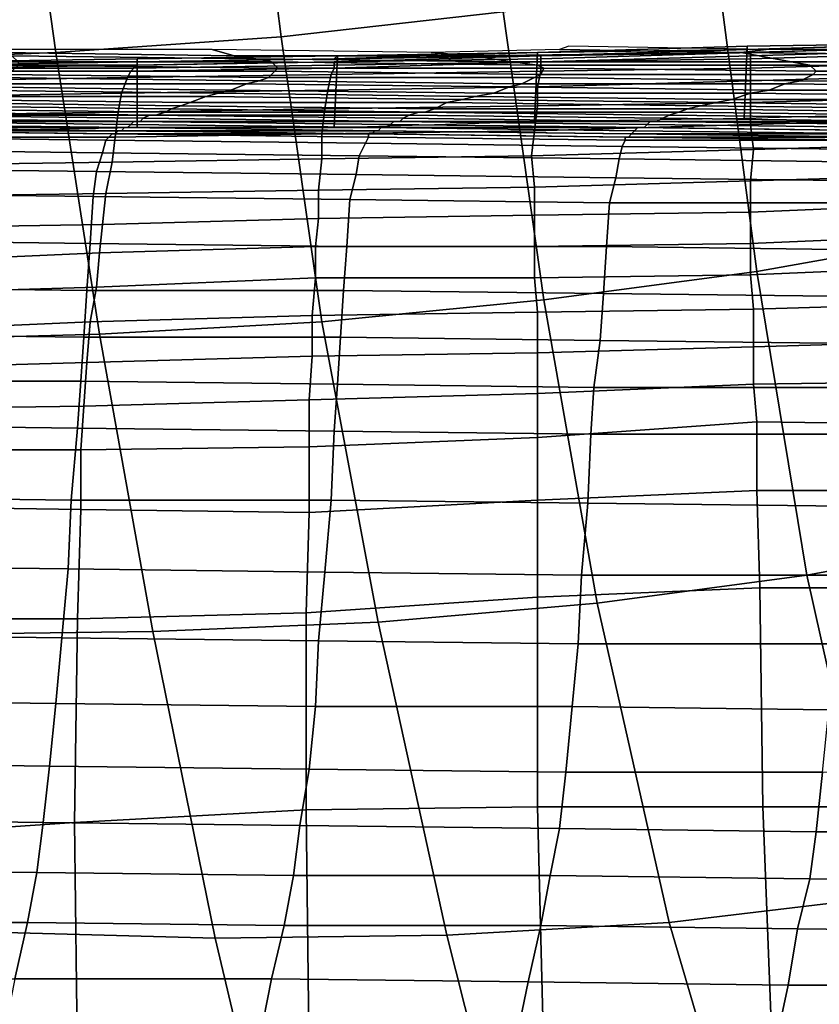
# Model space of a CAD drawing. Extents: x -0.003 to 0.532, y -0.184 to 0.182.
# Drawn here: x 0.069 to 0.094, y -0.131 to -0.1 of the extents above; entities that cross this region are included whole.
import ezdxf

# ---------------------------------------------------------------- set-up
doc = ezdxf.new("R2010")
doc.units = 0
doc.layers.add('COVER_1', color=7, linetype='CONTINUOUS')
doc.layers.add('PORCELAIN_1', color=7, linetype='CONTINUOUS')

msp = doc.modelspace()

# ---------------------------------------------------------------- linework, layer by layer
at = {"layer": 'COVER_1'}
for points in [[(0.0918, -0.1028, 0.3326), (0.0919, -0.1005, 0.3347), (0.0852, -0.1007, 0.3351), (0.0851, -0.1029, 0.333)], [(0.0852, -0.1007, 0.336), (0.0852, -0.1007, 0.3351), (0.0919, -0.1005, 0.3347), (0.0919, -0.1006, 0.3356)], [(0.0852, -0.1007, 0.336), (0.0919, -0.1006, 0.3356), (0.0919, -0.1006, 0.3366), (0.0852, -0.1008, 0.337)], [(0.0919, -0.1006, 0.3366), (0.0919, -0.1007, 0.3375), (0.0853, -0.1008, 0.3379), (0.0852, -0.1008, 0.337)], [(0.0986, -0.1026, 0.3322), (0.0985, -0.1004, 0.3343), (0.0919, -0.1005, 0.3347), (0.0918, -0.1028, 0.3326)], [(0.0919, -0.1006, 0.3366), (0.0987, -0.1004, 0.3362), (0.0987, -0.1005, 0.3372), (0.0919, -0.1007, 0.3375)], [(0.0919, -0.1006, 0.3356), (0.0919, -0.1005, 0.3347), (0.0985, -0.1004, 0.3343), (0.0986, -0.1004, 0.3353)], [(0.0987, -0.1004, 0.3362), (0.0919, -0.1006, 0.3366), (0.0919, -0.1006, 0.3356), (0.0986, -0.1004, 0.3353)], [(0.0987, -0.1005, 0.3372), (0.0987, -0.1005, 0.3381), (0.092, -0.1007, 0.3385), (0.0919, -0.1007, 0.3375)], [(0.0988, -0.1006, 0.3391), (0.092, -0.1008, 0.3394), (0.092, -0.1007, 0.3385), (0.0987, -0.1005, 0.3381)], [(0.092, -0.1008, 0.3394), (0.0988, -0.1006, 0.3391), (0.0988, -0.1007, 0.3398), (0.092, -0.1009, 0.3402)], [(0.0724, -0.1031, 0.3337), (0.0724, -0.1009, 0.3358), (0.0662, -0.101, 0.3362), (0.0662, -0.1032, 0.3341)], [(0.0662, -0.101, 0.3362), (0.0724, -0.1009, 0.3358), (0.0724, -0.101, 0.3368), (0.0662, -0.101, 0.3372)], [(0.0787, -0.1031, 0.3334), (0.0788, -0.1008, 0.3355), (0.0724, -0.1009, 0.3358), (0.0724, -0.1031, 0.3337)], [(0.0724, -0.1009, 0.3358), (0.0788, -0.1008, 0.3355), (0.0787, -0.1009, 0.3364), (0.0724, -0.101, 0.3368)], [(0.0724, -0.101, 0.3377), (0.0788, -0.1009, 0.3374), (0.0788, -0.101, 0.3383), (0.0724, -0.1011, 0.3387)], [(0.0787, -0.1009, 0.3364), (0.0788, -0.1009, 0.3374), (0.0724, -0.101, 0.3377), (0.0724, -0.101, 0.3368)], [(0.0851, -0.1029, 0.333), (0.0852, -0.1007, 0.3351), (0.0788, -0.1008, 0.3355), (0.0787, -0.1031, 0.3334)], [(0.0788, -0.1008, 0.3355), (0.0852, -0.1007, 0.3351), (0.0852, -0.1007, 0.336), (0.0787, -0.1009, 0.3364)], [(0.0852, -0.1007, 0.336), (0.0852, -0.1008, 0.337), (0.0788, -0.1009, 0.3374), (0.0787, -0.1009, 0.3364)], [(0.0788, -0.101, 0.3383), (0.0853, -0.1008, 0.3379), (0.0853, -0.1009, 0.3389), (0.0787, -0.101, 0.3393)], [(0.0787, -0.1011, 0.3402), (0.0787, -0.101, 0.3393), (0.0853, -0.1009, 0.3389), (0.0853, -0.101, 0.3398)], [(0.0853, -0.1008, 0.3379), (0.0788, -0.101, 0.3383), (0.0788, -0.1009, 0.3374), (0.0852, -0.1008, 0.337)], [(0.0853, -0.1009, 0.3389), (0.092, -0.1007, 0.3385), (0.092, -0.1008, 0.3394), (0.0853, -0.101, 0.3398)], [(0.092, -0.1007, 0.3385), (0.0853, -0.1009, 0.3389), (0.0853, -0.1008, 0.3379), (0.0919, -0.1007, 0.3375)], [(0.0853, -0.101, 0.3406), (0.0853, -0.101, 0.3398), (0.092, -0.1008, 0.3394), (0.092, -0.1009, 0.3402)], [(0.092, -0.1012, 0.341), (0.0853, -0.1013, 0.3413), (0.0853, -0.101, 0.3406), (0.092, -0.1009, 0.3402)], [(0.092, -0.1012, 0.341), (0.092, -0.1009, 0.3402), (0.0988, -0.1007, 0.3398), (0.0989, -0.101, 0.3406)], [(0.0721, -0.1015, 0.3421), (0.0656, -0.1016, 0.3425), (0.0657, -0.1013, 0.3418), (0.0722, -0.1013, 0.3414)], [(0.0723, -0.1012, 0.3406), (0.0722, -0.1013, 0.3414), (0.0657, -0.1013, 0.3418), (0.0658, -0.1012, 0.341)], [(0.0659, -0.1012, 0.34), (0.0723, -0.1011, 0.3396), (0.0723, -0.1012, 0.3406), (0.0658, -0.1012, 0.341)], [(0.0723, -0.1011, 0.3396), (0.0659, -0.1012, 0.34), (0.066, -0.1011, 0.3391), (0.0724, -0.1011, 0.3387)], [(0.066, -0.1011, 0.3391), (0.0661, -0.1011, 0.3381), (0.0724, -0.101, 0.3377), (0.0724, -0.1011, 0.3387)], [(0.0662, -0.101, 0.3372), (0.0724, -0.101, 0.3368), (0.0724, -0.101, 0.3377), (0.0661, -0.1011, 0.3381)], [(0.0787, -0.1012, 0.341), (0.0786, -0.1014, 0.3417), (0.0721, -0.1015, 0.3421), (0.0722, -0.1013, 0.3414)], [(0.0723, -0.1012, 0.3406), (0.0787, -0.1011, 0.3402), (0.0787, -0.1012, 0.341), (0.0722, -0.1013, 0.3414)], [(0.0723, -0.1011, 0.3396), (0.0724, -0.1011, 0.3387), (0.0788, -0.101, 0.3383), (0.0787, -0.101, 0.3393)], [(0.0787, -0.1011, 0.3402), (0.0723, -0.1012, 0.3406), (0.0723, -0.1011, 0.3396), (0.0787, -0.101, 0.3393)], [(0.0853, -0.1013, 0.3413), (0.0852, -0.1018, 0.342), (0.0785, -0.1019, 0.3423), (0.0786, -0.1014, 0.3417)], [(0.0787, -0.1012, 0.341), (0.0853, -0.101, 0.3406), (0.0853, -0.1013, 0.3413), (0.0786, -0.1014, 0.3417)], [(0.0853, -0.101, 0.3406), (0.0787, -0.1012, 0.341), (0.0787, -0.1011, 0.3402), (0.0853, -0.101, 0.3398)], [(0.0853, -0.1013, 0.3413), (0.092, -0.1012, 0.341), (0.092, -0.1016, 0.3416), (0.0852, -0.1018, 0.342)], [(0.0989, -0.1014, 0.3412), (0.092, -0.1016, 0.3416), (0.092, -0.1012, 0.341), (0.0989, -0.101, 0.3406)], [(0.0656, -0.1016, 0.3425), (0.0721, -0.1015, 0.3421), (0.0719, -0.102, 0.3427), (0.0654, -0.1021, 0.3431)], [(0.0785, -0.1019, 0.3423), (0.0719, -0.102, 0.3427), (0.0721, -0.1015, 0.3421), (0.0786, -0.1014, 0.3417)], [(0.092, -0.1016, 0.3416), (0.092, -0.1023, 0.342), (0.0852, -0.1024, 0.3424), (0.0852, -0.1018, 0.342)], [(0.092, -0.1016, 0.3416), (0.0989, -0.1014, 0.3412), (0.0989, -0.1021, 0.3416), (0.092, -0.1023, 0.342)], [(0.0719, -0.102, 0.3427), (0.0785, -0.1019, 0.3423), (0.0784, -0.1025, 0.3428), (0.0718, -0.1026, 0.3432)], [(0.0852, -0.1024, 0.3424), (0.0784, -0.1025, 0.3428), (0.0785, -0.1019, 0.3423), (0.0852, -0.1018, 0.342)], [(0.0652, -0.1027, 0.3436), (0.0654, -0.1021, 0.3431), (0.0719, -0.102, 0.3427), (0.0718, -0.1026, 0.3432)], [(0.0989, -0.1021, 0.3416), (0.099, -0.1028, 0.3418), (0.092, -0.103, 0.3422), (0.092, -0.1023, 0.342)], [(0.0717, -0.1034, 0.3434), (0.0718, -0.1026, 0.3432), (0.0784, -0.1025, 0.3428), (0.0783, -0.1033, 0.343)], [(0.0784, -0.1025, 0.3428), (0.0852, -0.1024, 0.3424), (0.0851, -0.1032, 0.3426), (0.0783, -0.1033, 0.343)], [(0.092, -0.103, 0.3422), (0.0851, -0.1032, 0.3426), (0.0852, -0.1024, 0.3424), (0.092, -0.1023, 0.342)], [(0.0717, -0.1034, 0.3434), (0.065, -0.1034, 0.3438), (0.0652, -0.1027, 0.3436), (0.0718, -0.1026, 0.3432)], [(0.0989, -0.1036, 0.3419), (0.0921, -0.1038, 0.3423), (0.092, -0.103, 0.3422), (0.099, -0.1028, 0.3418)], [(0.0783, -0.1041, 0.3431), (0.0783, -0.1033, 0.343), (0.0851, -0.1032, 0.3426), (0.085, -0.104, 0.3427)], [(0.0851, -0.1032, 0.3426), (0.092, -0.103, 0.3422), (0.0921, -0.1038, 0.3423), (0.085, -0.104, 0.3427)], [(0.065, -0.1034, 0.3438), (0.0717, -0.1034, 0.3434), (0.0716, -0.1042, 0.3435), (0.0649, -0.1043, 0.3439)], [(0.0783, -0.1041, 0.3431), (0.0716, -0.1042, 0.3435), (0.0717, -0.1034, 0.3434), (0.0783, -0.1033, 0.343)], [(0.0851, -0.105, 0.3427), (0.085, -0.104, 0.3427), (0.0921, -0.1038, 0.3423), (0.092, -0.1048, 0.3423)], [(0.0921, -0.1038, 0.3423), (0.0989, -0.1036, 0.3419), (0.099, -0.1046, 0.3419), (0.092, -0.1048, 0.3423)], [(0.0716, -0.1042, 0.3435), (0.0783, -0.1041, 0.3431), (0.0782, -0.1051, 0.3431), (0.0714, -0.1052, 0.3435)], [(0.0851, -0.105, 0.3427), (0.0782, -0.1051, 0.3431), (0.0783, -0.1041, 0.3431), (0.085, -0.104, 0.3427)], [(0.0716, -0.1042, 0.3435), (0.0714, -0.1052, 0.3435), (0.0647, -0.1053, 0.3439), (0.0649, -0.1043, 0.3439)], [(0.092, -0.1058, 0.3423), (0.092, -0.1048, 0.3423), (0.099, -0.1046, 0.3419), (0.099, -0.1055, 0.3419)], [(0.0782, -0.1051, 0.3431), (0.0851, -0.105, 0.3427), (0.0851, -0.1059, 0.3427), (0.0782, -0.106, 0.3431)], [(0.092, -0.1058, 0.3423), (0.0851, -0.1059, 0.3427), (0.0851, -0.105, 0.3427), (0.092, -0.1048, 0.3423)], [(0.0713, -0.1062, 0.3435), (0.0646, -0.1063, 0.3439), (0.0647, -0.1053, 0.3439), (0.0714, -0.1052, 0.3435)], [(0.0782, -0.1051, 0.3431), (0.0782, -0.106, 0.3431), (0.0713, -0.1062, 0.3435), (0.0714, -0.1052, 0.3435)], [(0.099, -0.1065, 0.3419), (0.092, -0.1068, 0.3422), (0.092, -0.1058, 0.3423), (0.099, -0.1055, 0.3419)], [(0.0781, -0.1069, 0.3431), (0.0712, -0.1071, 0.3435), (0.0713, -0.1062, 0.3435), (0.0782, -0.106, 0.3431)], [(0.0851, -0.1059, 0.3427), (0.0851, -0.1069, 0.3426), (0.0781, -0.1069, 0.3431), (0.0782, -0.106, 0.3431)], [(0.0851, -0.1059, 0.3427), (0.092, -0.1058, 0.3423), (0.092, -0.1068, 0.3422), (0.0851, -0.1069, 0.3426)], [(0.0646, -0.1063, 0.3439), (0.0713, -0.1062, 0.3435), (0.0712, -0.1071, 0.3435), (0.0645, -0.1074, 0.3439)], [(0.092, -0.1068, 0.3422), (0.099, -0.1065, 0.3419), (0.099, -0.1075, 0.3418), (0.092, -0.1078, 0.3422)], [(0.0712, -0.1071, 0.3435), (0.0781, -0.1069, 0.3431), (0.0781, -0.1079, 0.3431), (0.0711, -0.1082, 0.3435)], [(0.0851, -0.1079, 0.3426), (0.0781, -0.1079, 0.3431), (0.0781, -0.1069, 0.3431), (0.0851, -0.1069, 0.3426)], [(0.092, -0.1068, 0.3422), (0.092, -0.1078, 0.3422), (0.0851, -0.1079, 0.3426), (0.0851, -0.1069, 0.3426)], [(0.0712, -0.1071, 0.3435), (0.0711, -0.1082, 0.3435), (0.0643, -0.1084, 0.3439), (0.0645, -0.1074, 0.3439)], [(0.099, -0.1075, 0.3418), (0.0989, -0.1087, 0.3418), (0.0921, -0.1089, 0.3422), (0.092, -0.1078, 0.3422)], [(0.0781, -0.1079, 0.3431), (0.078, -0.1091, 0.343), (0.0709, -0.1093, 0.3435), (0.0711, -0.1082, 0.3435)], [(0.0781, -0.1079, 0.3431), (0.0851, -0.1079, 0.3426), (0.0852, -0.109, 0.3426), (0.078, -0.1091, 0.343)], [(0.0921, -0.1089, 0.3422), (0.0852, -0.109, 0.3426), (0.0851, -0.1079, 0.3426), (0.092, -0.1078, 0.3422)], [(0.0709, -0.1093, 0.3435), (0.0641, -0.1096, 0.3439), (0.0643, -0.1084, 0.3439), (0.0711, -0.1082, 0.3435)], [(0.099, -0.1099, 0.3418), (0.0921, -0.1101, 0.3422), (0.0921, -0.1089, 0.3422), (0.0989, -0.1087, 0.3418)], [(0.078, -0.1104, 0.343), (0.0708, -0.1106, 0.3435), (0.0709, -0.1093, 0.3435), (0.078, -0.1091, 0.343)], [(0.0852, -0.109, 0.3426), (0.0852, -0.1103, 0.3426), (0.078, -0.1104, 0.343), (0.078, -0.1091, 0.343)], [(0.0852, -0.109, 0.3426), (0.0921, -0.1089, 0.3422), (0.0921, -0.1101, 0.3422), (0.0852, -0.1103, 0.3426)], [(0.0641, -0.1096, 0.3439), (0.0709, -0.1093, 0.3435), (0.0708, -0.1106, 0.3435), (0.064, -0.1108, 0.3439)], [(0.0921, -0.1101, 0.3422), (0.0921, -0.1113, 0.3422), (0.0852, -0.1116, 0.3426), (0.0852, -0.1103, 0.3426)], [(0.0921, -0.1101, 0.3422), (0.099, -0.1099, 0.3418), (0.099, -0.1112, 0.3418), (0.0921, -0.1113, 0.3422)], [(0.0708, -0.1106, 0.3435), (0.078, -0.1104, 0.343), (0.0779, -0.1118, 0.343), (0.0707, -0.112, 0.3434)], [(0.0852, -0.1116, 0.3426), (0.0779, -0.1118, 0.343), (0.078, -0.1104, 0.343), (0.0852, -0.1103, 0.3426)], [(0.064, -0.1108, 0.3439), (0.0708, -0.1106, 0.3435), (0.0707, -0.112, 0.3434), (0.0638, -0.1121, 0.3439)], [(0.0922, -0.1125, 0.3422), (0.0852, -0.113, 0.3426), (0.0852, -0.1116, 0.3426), (0.0921, -0.1113, 0.3422)], [(0.099, -0.1112, 0.3418), (0.0991, -0.1126, 0.3418), (0.0922, -0.1125, 0.3422), (0.0921, -0.1113, 0.3422)], [(0.0779, -0.1118, 0.343), (0.0852, -0.1116, 0.3426), (0.0852, -0.113, 0.3426), (0.0779, -0.1133, 0.343)], [(0.0707, -0.112, 0.3434), (0.0706, -0.1134, 0.3434), (0.0637, -0.1134, 0.3439), (0.0638, -0.1121, 0.3439)], [(0.0707, -0.112, 0.3434), (0.0779, -0.1118, 0.343), (0.0779, -0.1133, 0.343), (0.0706, -0.1134, 0.3434)], [(0.0852, -0.113, 0.3426), (0.0922, -0.1125, 0.3422), (0.0922, -0.1147, 0.3421), (0.0852, -0.115, 0.3425)], [(0.0992, -0.1147, 0.3417), (0.0922, -0.1147, 0.3421), (0.0922, -0.1125, 0.3422), (0.0991, -0.1126, 0.3418)], [(0.0779, -0.1133, 0.343), (0.0852, -0.113, 0.3426), (0.0852, -0.115, 0.3425), (0.0779, -0.1154, 0.343)], [(0.0706, -0.1153, 0.3434), (0.0635, -0.1152, 0.3438), (0.0637, -0.1134, 0.3439), (0.0706, -0.1134, 0.3434)], [(0.0779, -0.1133, 0.343), (0.0779, -0.1154, 0.343), (0.0706, -0.1153, 0.3434), (0.0706, -0.1134, 0.3434)], [(0.0852, -0.115, 0.3425), (0.0922, -0.1147, 0.3421), (0.0923, -0.1178, 0.3421), (0.0852, -0.1181, 0.3425)], [(0.0922, -0.1147, 0.3421), (0.0992, -0.1147, 0.3417), (0.0993, -0.1178, 0.3417), (0.0923, -0.1178, 0.3421)], [(0.0852, -0.115, 0.3425), (0.0852, -0.1181, 0.3425), (0.0778, -0.1186, 0.3429), (0.0779, -0.1154, 0.343)], [(0.0635, -0.1152, 0.3438), (0.0706, -0.1153, 0.3434), (0.0705, -0.1188, 0.3434), (0.0633, -0.1188, 0.3438)], [(0.0778, -0.1186, 0.3429), (0.0705, -0.1188, 0.3434), (0.0706, -0.1153, 0.3434), (0.0779, -0.1154, 0.343)], [(0.0923, -0.1178, 0.3421), (0.0924, -0.1248, 0.3419), (0.0852, -0.1248, 0.3424), (0.0852, -0.1181, 0.3425)], [(0.0923, -0.1178, 0.3421), (0.0993, -0.1178, 0.3417), (0.0996, -0.1248, 0.3415), (0.0924, -0.1248, 0.3419)], [(0.0852, -0.1248, 0.3424), (0.0778, -0.1249, 0.3428), (0.0778, -0.1186, 0.3429), (0.0852, -0.1181, 0.3425)], [(0.0705, -0.1188, 0.3434), (0.0778, -0.1186, 0.3429), (0.0778, -0.1249, 0.3428), (0.0704, -0.1253, 0.3433)], [(0.0705, -0.1188, 0.3434), (0.0704, -0.1253, 0.3433), (0.063, -0.1258, 0.3437), (0.0633, -0.1188, 0.3438)], [(0.0778, -0.1249, 0.3428), (0.0779, -0.1329, 0.3427), (0.0705, -0.1331, 0.3431), (0.0704, -0.1253, 0.3433)], [(0.0778, -0.1249, 0.3428), (0.0852, -0.1248, 0.3424), (0.0854, -0.1328, 0.3422), (0.0779, -0.1329, 0.3427)], [(0.0927, -0.1328, 0.3418), (0.0854, -0.1328, 0.3422), (0.0852, -0.1248, 0.3424), (0.0924, -0.1248, 0.3419)], [(0.0996, -0.1248, 0.3415), (0.1, -0.1329, 0.3414), (0.0927, -0.1328, 0.3418), (0.0924, -0.1248, 0.3419)], [(0.063, -0.1258, 0.3437), (0.0704, -0.1253, 0.3433), (0.0705, -0.1331, 0.3431), (0.0629, -0.1334, 0.3436)]]:
    msp.add_3dface(points, dxfattribs=at)
at = {"layer": 'PORCELAIN_1'}
for points in [[(0.0841, -0.0994, 0.3034), (0.077, -0.1002, 0.3035), (0.0759, -0.0915, 0.3035), (0.083, -0.0907, 0.3034)], [(0.0759, -0.0915, 0.3035), (0.077, -0.1002, 0.3035), (0.0698, -0.1007, 0.3036), (0.0686, -0.0921, 0.3036)], [(0.0698, -0.1007, 0.3036), (0.0624, -0.101, 0.3037), (0.0612, -0.0925, 0.3038), (0.0686, -0.0921, 0.3036)], [(0.0989, -0.1065, 0.3032), (0.0922, -0.1077, 0.3032), (0.091, -0.0985, 0.3033), (0.0979, -0.0973, 0.3032)], [(0.091, -0.0985, 0.3033), (0.0922, -0.1077, 0.3032), (0.0854, -0.1086, 0.3033), (0.0841, -0.0994, 0.3034)], [(0.0854, -0.1086, 0.3033), (0.0783, -0.1093, 0.3034), (0.077, -0.1002, 0.3035), (0.0841, -0.0994, 0.3034)], [(0.077, -0.1002, 0.3035), (0.0783, -0.1093, 0.3034), (0.0712, -0.1097, 0.3035), (0.0698, -0.1007, 0.3036)], [(0.0748, -0.1006, 0.166), (0.0676, -0.1006, 0.1655), (0.0681, -0.1007, 0.1573), (0.0755, -0.1008, 0.1582)], [(0.0831, -0.1008, 0.1609), (0.0818, -0.1007, 0.1665), (0.0748, -0.1006, 0.166), (0.0755, -0.1008, 0.1582)], [(0.0859, -0.1006, 0.1719), (0.0818, -0.1007, 0.1665), (0.0831, -0.1008, 0.1609), (0.0917, -0.1007, 0.1683)], [(0.0925, -0.1006, 0.1788), (0.0862, -0.1005, 0.1785), (0.0859, -0.1006, 0.1719), (0.0917, -0.1007, 0.1683)], [(0.1007, -0.1008, 0.1701), (0.1002, -0.1006, 0.1791), (0.0925, -0.1006, 0.1788), (0.0917, -0.1007, 0.1683)], [(0.0712, -0.1097, 0.3035), (0.0638, -0.1099, 0.3036), (0.0624, -0.101, 0.3037), (0.0698, -0.1007, 0.3036)], [(0.0681, -0.1007, 0.1573), (0.0684, -0.1008, 0.1491), (0.0762, -0.1009, 0.1501), (0.0755, -0.1008, 0.1582)], [(0.0767, -0.101, 0.1421), (0.0762, -0.1009, 0.1501), (0.0684, -0.1008, 0.1491), (0.0686, -0.101, 0.1411)], [(0.0831, -0.1008, 0.1609), (0.0755, -0.1008, 0.1582), (0.0762, -0.1009, 0.1501), (0.0844, -0.101, 0.152)], [(0.0762, -0.1009, 0.1501), (0.0767, -0.101, 0.1421), (0.0852, -0.1011, 0.1438), (0.0844, -0.101, 0.152)], [(0.0933, -0.101, 0.1564), (0.0917, -0.1007, 0.1683), (0.0831, -0.1008, 0.1609), (0.0844, -0.101, 0.152)], [(0.0933, -0.101, 0.1564), (0.1016, -0.101, 0.1597), (0.1007, -0.1008, 0.1701), (0.0917, -0.1007, 0.1683)], [(0.0766, -0.1015, 0.1178), (0.0768, -0.1013, 0.1259), (0.0684, -0.1013, 0.1251), (0.0681, -0.1014, 0.1171)], [(0.0686, -0.1011, 0.1331), (0.0684, -0.1013, 0.1251), (0.0768, -0.1013, 0.1259), (0.0769, -0.1012, 0.134)], [(0.0686, -0.1011, 0.1331), (0.0769, -0.1012, 0.134), (0.0767, -0.101, 0.1421), (0.0686, -0.101, 0.1411)], [(0.0768, -0.1013, 0.1259), (0.0766, -0.1015, 0.1178), (0.0851, -0.1015, 0.1187), (0.0853, -0.1014, 0.1271)], [(0.0854, -0.1012, 0.1354), (0.0852, -0.1011, 0.1438), (0.0767, -0.101, 0.1421), (0.0769, -0.1012, 0.134)], [(0.0768, -0.1013, 0.1259), (0.0853, -0.1014, 0.1271), (0.0854, -0.1012, 0.1354), (0.0769, -0.1012, 0.134)], [(0.0933, -0.101, 0.1564), (0.0844, -0.101, 0.152), (0.0852, -0.1011, 0.1438), (0.0939, -0.1011, 0.1465)], [(0.0852, -0.1011, 0.1438), (0.0854, -0.1012, 0.1354), (0.0941, -0.1013, 0.1373), (0.0939, -0.1011, 0.1465)], [(0.094, -0.1014, 0.1285), (0.0941, -0.1013, 0.1373), (0.0854, -0.1012, 0.1354), (0.0853, -0.1014, 0.1271)], [(0.1016, -0.101, 0.1597), (0.0933, -0.101, 0.1564), (0.0939, -0.1011, 0.1465), (0.1024, -0.1012, 0.1496)], [(0.0939, -0.1011, 0.1465), (0.0941, -0.1013, 0.1373), (0.1027, -0.1013, 0.1398), (0.1024, -0.1012, 0.1496)], [(0.1026, -0.1015, 0.1303), (0.1027, -0.1013, 0.1398), (0.0941, -0.1013, 0.1373), (0.094, -0.1014, 0.1285)], [(0.0678, -0.1015, 0.109), (0.0675, -0.1017, 0.1009), (0.0759, -0.1017, 0.1014), (0.0763, -0.1016, 0.1096)], [(0.0766, -0.1015, 0.1178), (0.0681, -0.1014, 0.1171), (0.0678, -0.1015, 0.109), (0.0763, -0.1016, 0.1096)], [(0.0847, -0.1017, 0.1103), (0.0763, -0.1016, 0.1096), (0.0759, -0.1017, 0.1014), (0.0843, -0.1018, 0.102)], [(0.0847, -0.1017, 0.1103), (0.0851, -0.1015, 0.1187), (0.0766, -0.1015, 0.1178), (0.0763, -0.1016, 0.1096)], [(0.0851, -0.1015, 0.1187), (0.0847, -0.1017, 0.1103), (0.0931, -0.1017, 0.1113), (0.0936, -0.1016, 0.1198)], [(0.0851, -0.1015, 0.1187), (0.0936, -0.1016, 0.1198), (0.094, -0.1014, 0.1285), (0.0853, -0.1014, 0.1271)], [(0.0931, -0.1017, 0.1113), (0.1015, -0.1018, 0.1123), (0.102, -0.1017, 0.1212), (0.0936, -0.1016, 0.1198)], [(0.102, -0.1017, 0.1212), (0.1026, -0.1015, 0.1303), (0.094, -0.1014, 0.1285), (0.0936, -0.1016, 0.1198)], [(0.0667, -0.1019, 0.0848), (0.0663, -0.1021, 0.0769), (0.0746, -0.1021, 0.0773), (0.075, -0.102, 0.0852)], [(0.0754, -0.1019, 0.0932), (0.0671, -0.1018, 0.0928), (0.0667, -0.1019, 0.0848), (0.075, -0.102, 0.0852)], [(0.0754, -0.1019, 0.0932), (0.0759, -0.1017, 0.1014), (0.0675, -0.1017, 0.1009), (0.0671, -0.1018, 0.0928)], [(0.0832, -0.1021, 0.0857), (0.0838, -0.102, 0.0938), (0.0754, -0.1019, 0.0932), (0.075, -0.102, 0.0852)], [(0.0759, -0.1017, 0.1014), (0.0754, -0.1019, 0.0932), (0.0838, -0.102, 0.0938), (0.0843, -0.1018, 0.102)], [(0.0926, -0.1019, 0.1028), (0.0843, -0.1018, 0.102), (0.0838, -0.102, 0.0938), (0.092, -0.102, 0.0944)], [(0.0926, -0.1019, 0.1028), (0.0931, -0.1017, 0.1113), (0.0847, -0.1017, 0.1103), (0.0843, -0.1018, 0.102)], [(0.1001, -0.1021, 0.0951), (0.1008, -0.1019, 0.1036), (0.0926, -0.1019, 0.1028), (0.092, -0.102, 0.0944)], [(0.0931, -0.1017, 0.1113), (0.0926, -0.1019, 0.1028), (0.1008, -0.1019, 0.1036), (0.1015, -0.1018, 0.1123)], [(0.0656, -0.1023, 0.0628), (0.0738, -0.1024, 0.0632), (0.0741, -0.1023, 0.0699), (0.066, -0.1022, 0.0695)], [(0.0741, -0.1023, 0.0699), (0.0746, -0.1021, 0.0773), (0.0663, -0.1021, 0.0769), (0.066, -0.1022, 0.0695)], [(0.0746, -0.1021, 0.0773), (0.0741, -0.1023, 0.0699), (0.0823, -0.1023, 0.0704), (0.0828, -0.1022, 0.0779)], [(0.0832, -0.1021, 0.0857), (0.075, -0.102, 0.0852), (0.0746, -0.1021, 0.0773), (0.0828, -0.1022, 0.0779)], [(0.0909, -0.1023, 0.0784), (0.0828, -0.1022, 0.0779), (0.0823, -0.1023, 0.0704), (0.0904, -0.1024, 0.0709)], [(0.0909, -0.1023, 0.0784), (0.0914, -0.1022, 0.0863), (0.0832, -0.1021, 0.0857), (0.0828, -0.1022, 0.0779)], [(0.0838, -0.102, 0.0938), (0.0832, -0.1021, 0.0857), (0.0914, -0.1022, 0.0863), (0.092, -0.102, 0.0944)], [(0.0914, -0.1022, 0.0863), (0.0909, -0.1023, 0.0784), (0.0989, -0.1024, 0.0789), (0.0995, -0.1022, 0.0869)], [(0.1001, -0.1021, 0.0951), (0.092, -0.102, 0.0944), (0.0914, -0.1022, 0.0863), (0.0995, -0.1022, 0.0869)], [(0.0733, -0.1026, 0.0517), (0.0651, -0.1025, 0.0511), (0.0649, -0.1026, 0.0461), (0.073, -0.1027, 0.0468)], [(0.0733, -0.1026, 0.0517), (0.0735, -0.1025, 0.0572), (0.0654, -0.1024, 0.0568), (0.0651, -0.1025, 0.0511)], [(0.0656, -0.1023, 0.0628), (0.0654, -0.1024, 0.0568), (0.0735, -0.1025, 0.0572), (0.0738, -0.1024, 0.0632)], [(0.0735, -0.1025, 0.0572), (0.0733, -0.1026, 0.0517), (0.0814, -0.1026, 0.0523), (0.0816, -0.1026, 0.0576)], [(0.0735, -0.1025, 0.0572), (0.0816, -0.1026, 0.0576), (0.0819, -0.1025, 0.0636), (0.0738, -0.1024, 0.0632)], [(0.0819, -0.1025, 0.0636), (0.0823, -0.1023, 0.0704), (0.0741, -0.1023, 0.0699), (0.0738, -0.1024, 0.0632)], [(0.0897, -0.1026, 0.0579), (0.09, -0.1025, 0.0641), (0.0819, -0.1025, 0.0636), (0.0816, -0.1026, 0.0576)], [(0.0823, -0.1023, 0.0704), (0.0819, -0.1025, 0.0636), (0.09, -0.1025, 0.0641), (0.0904, -0.1024, 0.0709)], [(0.09, -0.1025, 0.0641), (0.0897, -0.1026, 0.0579), (0.0976, -0.1027, 0.0583), (0.098, -0.1026, 0.0647)], [(0.0984, -0.1025, 0.0714), (0.0904, -0.1024, 0.0709), (0.09, -0.1025, 0.0641), (0.098, -0.1026, 0.0647)], [(0.0984, -0.1025, 0.0714), (0.0989, -0.1024, 0.0789), (0.0909, -0.1023, 0.0784), (0.0904, -0.1024, 0.0709)], [(0.0643, -0.1028, 0.0329), (0.0641, -0.1029, 0.0289), (0.0723, -0.1029, 0.0297), (0.0725, -0.1029, 0.0337)], [(0.0643, -0.1028, 0.0329), (0.0725, -0.1029, 0.0337), (0.0726, -0.1028, 0.0377), (0.0645, -0.1027, 0.0369)], [(0.0726, -0.1028, 0.0377), (0.0728, -0.1027, 0.0421), (0.0646, -0.1027, 0.0413), (0.0645, -0.1027, 0.0369)], [(0.0649, -0.1026, 0.0461), (0.0646, -0.1027, 0.0413), (0.0728, -0.1027, 0.0421), (0.073, -0.1027, 0.0468)], [(0.0806, -0.1029, 0.0342), (0.0808, -0.1029, 0.0382), (0.0726, -0.1028, 0.0377), (0.0725, -0.1029, 0.0337)], [(0.0728, -0.1027, 0.0421), (0.0726, -0.1028, 0.0377), (0.0808, -0.1029, 0.0382), (0.0809, -0.1028, 0.0426)], [(0.0811, -0.1027, 0.0473), (0.073, -0.1027, 0.0468), (0.0728, -0.1027, 0.0421), (0.0809, -0.1028, 0.0426)], [(0.0811, -0.1027, 0.0473), (0.0814, -0.1026, 0.0523), (0.0733, -0.1026, 0.0517), (0.073, -0.1027, 0.0468)], [(0.089, -0.1029, 0.043), (0.0809, -0.1028, 0.0426), (0.0808, -0.1029, 0.0382), (0.0888, -0.1029, 0.0385)], [(0.089, -0.1029, 0.043), (0.0892, -0.1028, 0.0475), (0.0811, -0.1027, 0.0473), (0.0809, -0.1028, 0.0426)], [(0.0814, -0.1026, 0.0523), (0.0811, -0.1027, 0.0473), (0.0892, -0.1028, 0.0475), (0.0894, -0.1027, 0.0527)], [(0.0814, -0.1026, 0.0523), (0.0894, -0.1027, 0.0527), (0.0897, -0.1026, 0.0579), (0.0816, -0.1026, 0.0576)], [(0.0892, -0.1028, 0.0475), (0.089, -0.1029, 0.043), (0.0969, -0.1029, 0.0432), (0.0971, -0.1029, 0.0479)], [(0.0892, -0.1028, 0.0475), (0.0971, -0.1029, 0.0479), (0.0974, -0.1028, 0.053), (0.0894, -0.1027, 0.0527)], [(0.0974, -0.1028, 0.053), (0.0976, -0.1027, 0.0583), (0.0897, -0.1026, 0.0579), (0.0894, -0.1027, 0.0527)], [(0.0633, -0.1032, 0.0069), (0.0632, -0.1034, 0.0061), (0.0714, -0.1035, 0.0064), (0.0716, -0.1033, 0.0071)], [(0.0634, -0.1032, 0.0096), (0.0633, -0.1032, 0.0069), (0.0716, -0.1033, 0.0071), (0.0717, -0.1033, 0.01)], [(0.0634, -0.1032, 0.0096), (0.0717, -0.1033, 0.01), (0.0718, -0.1032, 0.0129), (0.0635, -0.1032, 0.0124)], [(0.0718, -0.1032, 0.0129), (0.0719, -0.1032, 0.0158), (0.0636, -0.1031, 0.0153), (0.0635, -0.1032, 0.0124)], [(0.0719, -0.1032, 0.0158), (0.072, -0.1031, 0.019), (0.0637, -0.1031, 0.0184), (0.0636, -0.1031, 0.0153)], [(0.0638, -0.103, 0.0217), (0.0637, -0.1031, 0.0184), (0.072, -0.1031, 0.019), (0.0721, -0.1031, 0.0224)], [(0.0722, -0.103, 0.0258), (0.064, -0.1029, 0.0252), (0.0638, -0.103, 0.0217), (0.0721, -0.1031, 0.0224)], [(0.0722, -0.103, 0.0258), (0.0723, -0.1029, 0.0297), (0.0641, -0.1029, 0.0289), (0.064, -0.1029, 0.0252)], [(0.0798, -0.1033, 0.0103), (0.0799, -0.1033, 0.0132), (0.0718, -0.1032, 0.0129), (0.0717, -0.1033, 0.01)], [(0.0799, -0.1033, 0.0132), (0.08, -0.1032, 0.0162), (0.0719, -0.1032, 0.0158), (0.0718, -0.1032, 0.0129)], [(0.072, -0.1031, 0.019), (0.0719, -0.1032, 0.0158), (0.08, -0.1032, 0.0162), (0.0801, -0.1032, 0.0195)], [(0.0802, -0.1031, 0.0229), (0.0721, -0.1031, 0.0224), (0.072, -0.1031, 0.019), (0.0801, -0.1032, 0.0195)], [(0.0802, -0.1031, 0.0229), (0.0803, -0.1031, 0.0264), (0.0722, -0.103, 0.0258), (0.0721, -0.1031, 0.0224)], [(0.0723, -0.1029, 0.0297), (0.0722, -0.103, 0.0258), (0.0803, -0.1031, 0.0264), (0.0805, -0.103, 0.0303)], [(0.0723, -0.1029, 0.0297), (0.0805, -0.103, 0.0303), (0.0806, -0.1029, 0.0342), (0.0725, -0.1029, 0.0337)], [(0.08, -0.1032, 0.0162), (0.0799, -0.1033, 0.0132), (0.0881, -0.1034, 0.0135), (0.0882, -0.1033, 0.0166)], [(0.0882, -0.1033, 0.0199), (0.0801, -0.1032, 0.0195), (0.08, -0.1032, 0.0162), (0.0882, -0.1033, 0.0166)], [(0.0882, -0.1033, 0.0199), (0.0883, -0.1032, 0.0234), (0.0802, -0.1031, 0.0229), (0.0801, -0.1032, 0.0195)], [(0.0803, -0.1031, 0.0264), (0.0802, -0.1031, 0.0229), (0.0883, -0.1032, 0.0234), (0.0884, -0.1031, 0.0269)], [(0.0803, -0.1031, 0.0264), (0.0884, -0.1031, 0.0269), (0.0886, -0.1031, 0.0307), (0.0805, -0.103, 0.0303)], [(0.0886, -0.1031, 0.0307), (0.0887, -0.103, 0.0346), (0.0806, -0.1029, 0.0342), (0.0805, -0.103, 0.0303)], [(0.0808, -0.1029, 0.0382), (0.0806, -0.1029, 0.0342), (0.0887, -0.103, 0.0346), (0.0888, -0.1029, 0.0385)], [(0.0883, -0.1032, 0.0234), (0.0882, -0.1033, 0.0199), (0.0963, -0.1033, 0.0202), (0.0964, -0.1033, 0.0237)], [(0.0883, -0.1032, 0.0234), (0.0964, -0.1033, 0.0237), (0.0965, -0.1032, 0.0272), (0.0884, -0.1031, 0.0269)], [(0.0965, -0.1032, 0.0272), (0.0966, -0.1032, 0.031), (0.0886, -0.1031, 0.0307), (0.0884, -0.1031, 0.0269)], [(0.0887, -0.103, 0.0346), (0.0886, -0.1031, 0.0307), (0.0966, -0.1032, 0.031), (0.0967, -0.1031, 0.0349)], [(0.0968, -0.103, 0.0388), (0.0888, -0.1029, 0.0385), (0.0887, -0.103, 0.0346), (0.0967, -0.1031, 0.0349)], [(0.0968, -0.103, 0.0388), (0.0969, -0.1029, 0.0432), (0.089, -0.1029, 0.043), (0.0888, -0.1029, 0.0385)], [(0.0713, -0.1039, 0.0058), (0.0714, -0.1035, 0.0064), (0.0632, -0.1034, 0.0061), (0.063, -0.1038, 0.0056)], [(0.0714, -0.1035, 0.0064), (0.0713, -0.1039, 0.0058), (0.0795, -0.104, 0.006), (0.0797, -0.1036, 0.0065)], [(0.0716, -0.1033, 0.0071), (0.0714, -0.1035, 0.0064), (0.0797, -0.1036, 0.0065), (0.0798, -0.1034, 0.0073)], [(0.0716, -0.1033, 0.0071), (0.0798, -0.1034, 0.0073), (0.0798, -0.1033, 0.0103), (0.0717, -0.1033, 0.01)], [(0.0797, -0.1036, 0.0065), (0.0879, -0.1037, 0.0067), (0.088, -0.1035, 0.0075), (0.0798, -0.1034, 0.0073)], [(0.088, -0.1035, 0.0075), (0.088, -0.1034, 0.0105), (0.0798, -0.1033, 0.0103), (0.0798, -0.1034, 0.0073)], [(0.088, -0.1034, 0.0105), (0.0881, -0.1034, 0.0135), (0.0799, -0.1033, 0.0132), (0.0798, -0.1033, 0.0103)], [(0.096, -0.1038, 0.0069), (0.0961, -0.1035, 0.0077), (0.088, -0.1035, 0.0075), (0.0879, -0.1037, 0.0067)], [(0.0881, -0.1034, 0.0135), (0.088, -0.1034, 0.0105), (0.0962, -0.1035, 0.0107), (0.0962, -0.1034, 0.0138)], [(0.0961, -0.1035, 0.0077), (0.0962, -0.1035, 0.0107), (0.088, -0.1034, 0.0105), (0.088, -0.1035, 0.0075)], [(0.0963, -0.1034, 0.0169), (0.0882, -0.1033, 0.0166), (0.0881, -0.1034, 0.0135), (0.0962, -0.1034, 0.0138)], [(0.0963, -0.1034, 0.0169), (0.0963, -0.1033, 0.0202), (0.0882, -0.1033, 0.0199), (0.0882, -0.1033, 0.0166)], [(0.0628, -0.1044, 0.0051), (0.0711, -0.1045, 0.0054), (0.0713, -0.1039, 0.0058), (0.063, -0.1038, 0.0056)], [(0.0797, -0.1036, 0.0065), (0.0795, -0.104, 0.006), (0.0878, -0.1041, 0.0062), (0.0879, -0.1037, 0.0067)], [(0.0878, -0.1041, 0.0062), (0.0959, -0.1042, 0.0064), (0.096, -0.1038, 0.0069), (0.0879, -0.1037, 0.0067)], [(0.0794, -0.1046, 0.0055), (0.0795, -0.104, 0.006), (0.0713, -0.1039, 0.0058), (0.0711, -0.1045, 0.0054)], [(0.0795, -0.104, 0.006), (0.0794, -0.1046, 0.0055), (0.0877, -0.1047, 0.0057), (0.0878, -0.1041, 0.0062)], [(0.0878, -0.1041, 0.0062), (0.0877, -0.1047, 0.0057), (0.0958, -0.1048, 0.0059), (0.0959, -0.1042, 0.0064)], [(0.0628, -0.1044, 0.0051), (0.0628, -0.1052, 0.0049), (0.071, -0.1053, 0.0051), (0.0711, -0.1045, 0.0054)], [(0.071, -0.1053, 0.0051), (0.0792, -0.1054, 0.0053), (0.0794, -0.1046, 0.0055), (0.0711, -0.1045, 0.0054)], [(0.0875, -0.1055, 0.0055), (0.0877, -0.1047, 0.0057), (0.0794, -0.1046, 0.0055), (0.0792, -0.1054, 0.0053)], [(0.0877, -0.1047, 0.0057), (0.0875, -0.1055, 0.0055), (0.0957, -0.1055, 0.0057), (0.0958, -0.1048, 0.0059)], [(0.0709, -0.1068, 0.0051), (0.071, -0.1053, 0.0051), (0.0628, -0.1052, 0.0049), (0.0627, -0.1067, 0.0049)], [(0.071, -0.1053, 0.0051), (0.0709, -0.1068, 0.0051), (0.0791, -0.1069, 0.0053), (0.0792, -0.1054, 0.0053)], [(0.0791, -0.1069, 0.0053), (0.0874, -0.1069, 0.0055), (0.0875, -0.1055, 0.0055), (0.0792, -0.1054, 0.0053)], [(0.0956, -0.107, 0.0057), (0.0957, -0.1055, 0.0057), (0.0875, -0.1055, 0.0055), (0.0874, -0.1069, 0.0055)], [(0.0922, -0.1077, 0.3032), (0.0989, -0.1065, 0.3032), (0.1003, -0.1162, 0.3031), (0.0938, -0.1174, 0.3032)], [(0.0625, -0.1082, 0.0049), (0.0708, -0.1083, 0.0051), (0.0709, -0.1068, 0.0051), (0.0627, -0.1067, 0.0049)], [(0.079, -0.1083, 0.0053), (0.0791, -0.1069, 0.0053), (0.0709, -0.1068, 0.0051), (0.0708, -0.1083, 0.0051)], [(0.0791, -0.1069, 0.0053), (0.079, -0.1083, 0.0053), (0.0873, -0.1084, 0.0055), (0.0874, -0.1069, 0.0055)], [(0.0873, -0.1084, 0.0055), (0.0955, -0.1085, 0.0057), (0.0956, -0.107, 0.0057), (0.0874, -0.1069, 0.0055)], [(0.0922, -0.1077, 0.3032), (0.0938, -0.1174, 0.3032), (0.0871, -0.1183, 0.3033), (0.0854, -0.1086, 0.3033)], [(0.0625, -0.1082, 0.0049), (0.0624, -0.1097, 0.0049), (0.0707, -0.1098, 0.0051), (0.0708, -0.1083, 0.0051)], [(0.0707, -0.1098, 0.0051), (0.0789, -0.1098, 0.0053), (0.079, -0.1083, 0.0053), (0.0708, -0.1083, 0.0051)], [(0.0872, -0.1099, 0.0055), (0.0873, -0.1084, 0.0055), (0.079, -0.1083, 0.0053), (0.0789, -0.1098, 0.0053)], [(0.0873, -0.1084, 0.0055), (0.0872, -0.1099, 0.0055), (0.0954, -0.11, 0.0057), (0.0955, -0.1085, 0.0057)], [(0.0871, -0.1183, 0.3033), (0.0801, -0.1189, 0.3034), (0.0783, -0.1093, 0.3034), (0.0854, -0.1086, 0.3033)], [(0.0783, -0.1093, 0.3034), (0.0801, -0.1189, 0.3034), (0.0729, -0.1192, 0.3035), (0.0712, -0.1097, 0.3035)], [(0.0706, -0.1112, 0.0051), (0.0707, -0.1098, 0.0051), (0.0624, -0.1097, 0.0049), (0.0623, -0.1112, 0.0049)], [(0.0729, -0.1192, 0.3035), (0.0655, -0.1193, 0.3036), (0.0638, -0.1099, 0.3036), (0.0712, -0.1097, 0.3035)], [(0.0707, -0.1098, 0.0051), (0.0706, -0.1112, 0.0051), (0.0788, -0.1113, 0.0053), (0.0789, -0.1098, 0.0053)], [(0.0788, -0.1113, 0.0053), (0.087, -0.1114, 0.0055), (0.0872, -0.1099, 0.0055), (0.0789, -0.1098, 0.0053)], [(0.0953, -0.1114, 0.0057), (0.0954, -0.11, 0.0057), (0.0872, -0.1099, 0.0055), (0.087, -0.1114, 0.0055)], [(0.0706, -0.1112, 0.0051), (0.0623, -0.1112, 0.0049), (0.0622, -0.1126, 0.0049), (0.0705, -0.1127, 0.0051)], [(0.0787, -0.1128, 0.0053), (0.0788, -0.1113, 0.0053), (0.0706, -0.1112, 0.0051), (0.0705, -0.1127, 0.0051)], [(0.0788, -0.1113, 0.0053), (0.0787, -0.1128, 0.0053), (0.0869, -0.1129, 0.0055), (0.087, -0.1114, 0.0055)], [(0.0869, -0.1129, 0.0055), (0.0951, -0.1129, 0.0057), (0.0953, -0.1114, 0.0057), (0.087, -0.1114, 0.0055)], [(0.0622, -0.1126, 0.0049), (0.0621, -0.1149, 0.0052), (0.0703, -0.115, 0.0054), (0.0705, -0.1127, 0.0051)], [(0.0787, -0.1128, 0.0053), (0.0705, -0.1127, 0.0051), (0.0703, -0.115, 0.0054), (0.0786, -0.115, 0.0057)], [(0.0868, -0.1151, 0.0059), (0.0869, -0.1129, 0.0055), (0.0787, -0.1128, 0.0053), (0.0786, -0.115, 0.0057)], [(0.0869, -0.1129, 0.0055), (0.0868, -0.1151, 0.0059), (0.095, -0.1152, 0.0061), (0.0951, -0.1129, 0.0057)], [(0.0702, -0.1172, 0.0059), (0.0703, -0.115, 0.0054), (0.0621, -0.1149, 0.0052), (0.0619, -0.1171, 0.0058)], [(0.0703, -0.115, 0.0054), (0.0702, -0.1172, 0.0059), (0.0784, -0.1173, 0.0061), (0.0786, -0.115, 0.0057)], [(0.0868, -0.1151, 0.0059), (0.0786, -0.115, 0.0057), (0.0784, -0.1173, 0.0061), (0.0866, -0.1174, 0.0063)], [(0.0948, -0.1174, 0.0066), (0.095, -0.1152, 0.0061), (0.0868, -0.1151, 0.0059), (0.0866, -0.1174, 0.0063)], [(0.1003, -0.1162, 0.3031), (0.1025, -0.1265, 0.3031), (0.0961, -0.1277, 0.3032), (0.0938, -0.1174, 0.3032)], [(0.0618, -0.1193, 0.0065), (0.07, -0.1194, 0.0067), (0.0702, -0.1172, 0.0059), (0.0619, -0.1171, 0.0058)], [(0.0782, -0.1195, 0.0069), (0.0784, -0.1173, 0.0061), (0.0702, -0.1172, 0.0059), (0.07, -0.1194, 0.0067)], [(0.0784, -0.1173, 0.0061), (0.0782, -0.1195, 0.0069), (0.0865, -0.1196, 0.0071), (0.0866, -0.1174, 0.0063)], [(0.0948, -0.1174, 0.0066), (0.0866, -0.1174, 0.0063), (0.0865, -0.1196, 0.0071), (0.0947, -0.1196, 0.0073)], [(0.0961, -0.1277, 0.3032), (0.0894, -0.1285, 0.3033), (0.0871, -0.1183, 0.3033), (0.0938, -0.1174, 0.3032)], [(0.0801, -0.1189, 0.3034), (0.0871, -0.1183, 0.3033), (0.0894, -0.1285, 0.3033), (0.0823, -0.1289, 0.3033)], [(0.0801, -0.1189, 0.3034), (0.0823, -0.1289, 0.3033), (0.0749, -0.129, 0.3034), (0.0729, -0.1192, 0.3035)], [(0.0749, -0.129, 0.3034), (0.0674, -0.1288, 0.3035), (0.0655, -0.1193, 0.3036), (0.0729, -0.1192, 0.3035)], [(0.0618, -0.1193, 0.0065), (0.0616, -0.1214, 0.0078), (0.0698, -0.1215, 0.008), (0.07, -0.1194, 0.0067)], [(0.0698, -0.1215, 0.008), (0.0781, -0.1216, 0.0082), (0.0782, -0.1195, 0.0069), (0.07, -0.1194, 0.0067)], [(0.0863, -0.1216, 0.0084), (0.0865, -0.1196, 0.0071), (0.0782, -0.1195, 0.0069), (0.0781, -0.1216, 0.0082)], [(0.0865, -0.1196, 0.0071), (0.0863, -0.1216, 0.0084), (0.0945, -0.1217, 0.0086), (0.0947, -0.1196, 0.0073)], [(0.0698, -0.1215, 0.008), (0.0616, -0.1214, 0.0078), (0.0615, -0.1234, 0.0096), (0.0696, -0.1235, 0.0098)], [(0.0698, -0.1215, 0.008), (0.0696, -0.1235, 0.0098), (0.0779, -0.1236, 0.01), (0.0781, -0.1216, 0.0082)], [(0.0779, -0.1236, 0.01), (0.0861, -0.1237, 0.0102), (0.0863, -0.1216, 0.0084), (0.0781, -0.1216, 0.0082)], [(0.0943, -0.1237, 0.0105), (0.0945, -0.1217, 0.0086), (0.0863, -0.1216, 0.0084), (0.0861, -0.1237, 0.0102)], [(0.0615, -0.1234, 0.0096), (0.0613, -0.1252, 0.0121), (0.0694, -0.1253, 0.0123), (0.0696, -0.1235, 0.0098)], [(0.0694, -0.1253, 0.0123), (0.0776, -0.1254, 0.0125), (0.0779, -0.1236, 0.01), (0.0696, -0.1235, 0.0098)], [(0.0779, -0.1236, 0.01), (0.0776, -0.1254, 0.0125), (0.0859, -0.1255, 0.0128), (0.0861, -0.1237, 0.0102)], [(0.0859, -0.1255, 0.0128), (0.0941, -0.1256, 0.013), (0.0943, -0.1237, 0.0105), (0.0861, -0.1237, 0.0102)], [(0.0941, -0.1256, 0.013), (0.1023, -0.1256, 0.0131), (0.1025, -0.1238, 0.0106), (0.0943, -0.1237, 0.0105)], [(0.0692, -0.1269, 0.0152), (0.0694, -0.1253, 0.0123), (0.0613, -0.1252, 0.0121), (0.0611, -0.1268, 0.015)], [(0.0774, -0.127, 0.0154), (0.0776, -0.1254, 0.0125), (0.0694, -0.1253, 0.0123), (0.0692, -0.1269, 0.0152)], [(0.0856, -0.127, 0.0156), (0.0859, -0.1255, 0.0128), (0.0776, -0.1254, 0.0125), (0.0774, -0.127, 0.0154)], [(0.0939, -0.1271, 0.0158), (0.0941, -0.1256, 0.013), (0.0859, -0.1255, 0.0128), (0.0856, -0.127, 0.0156)], [(0.1021, -0.1272, 0.016), (0.1023, -0.1256, 0.0131), (0.0941, -0.1256, 0.013), (0.0939, -0.1271, 0.0158)], [(0.0608, -0.1285, 0.02), (0.0689, -0.1285, 0.0202), (0.0692, -0.1269, 0.0152), (0.0611, -0.1268, 0.015)], [(0.0689, -0.1285, 0.0202), (0.0771, -0.1286, 0.0203), (0.0774, -0.127, 0.0154), (0.0692, -0.1269, 0.0152)], [(0.0771, -0.1286, 0.0203), (0.0853, -0.1286, 0.0205), (0.0856, -0.127, 0.0156), (0.0774, -0.127, 0.0154)], [(0.0853, -0.1286, 0.0205), (0.0935, -0.1287, 0.0206), (0.0939, -0.1271, 0.0158), (0.0856, -0.127, 0.0156)], [(0.0935, -0.1287, 0.0206), (0.1017, -0.1288, 0.0209), (0.1021, -0.1272, 0.016), (0.0939, -0.1271, 0.0158)], [(0.0894, -0.1285, 0.3033), (0.0961, -0.1277, 0.3032), (0.0996, -0.1389, 0.3032), (0.0926, -0.1394, 0.3032)], [(0.0674, -0.1288, 0.3035), (0.0695, -0.1381, 0.3035), (0.0617, -0.1376, 0.3035), (0.0598, -0.1284, 0.3036)], [(0.0685, -0.1303, 0.0257), (0.0689, -0.1285, 0.0202), (0.0608, -0.1285, 0.02), (0.0605, -0.1303, 0.0256)], [(0.0767, -0.1303, 0.0258), (0.0771, -0.1286, 0.0203), (0.0689, -0.1285, 0.0202), (0.0685, -0.1303, 0.0257)], [(0.0849, -0.1304, 0.0258), (0.0853, -0.1286, 0.0205), (0.0771, -0.1286, 0.0203), (0.0767, -0.1303, 0.0258)], [(0.0894, -0.1285, 0.3033), (0.0926, -0.1394, 0.3032), (0.0849, -0.1392, 0.3033), (0.0823, -0.1289, 0.3033)], [(0.0932, -0.1305, 0.026), (0.0935, -0.1287, 0.0206), (0.0853, -0.1286, 0.0205), (0.0849, -0.1304, 0.0258)], [(0.0674, -0.1288, 0.3035), (0.0749, -0.129, 0.3034), (0.0772, -0.1387, 0.3034), (0.0695, -0.1381, 0.3035)], [(0.0849, -0.1392, 0.3033), (0.0772, -0.1387, 0.3034), (0.0749, -0.129, 0.3034), (0.0823, -0.1289, 0.3033)], [(0.1014, -0.1305, 0.0262), (0.1017, -0.1288, 0.0209), (0.0935, -0.1287, 0.0206), (0.0932, -0.1305, 0.026)], [(0.0681, -0.1323, 0.0317), (0.0763, -0.1323, 0.0318), (0.0767, -0.1303, 0.0258), (0.0685, -0.1303, 0.0257)], [(0.0763, -0.1323, 0.0318), (0.0845, -0.1323, 0.0318), (0.0849, -0.1304, 0.0258), (0.0767, -0.1303, 0.0258)], [(0.0845, -0.1323, 0.0318), (0.0928, -0.1324, 0.0319), (0.0932, -0.1305, 0.026), (0.0849, -0.1304, 0.0258)], [(0.0928, -0.1324, 0.0319), (0.1011, -0.1324, 0.032), (0.1014, -0.1305, 0.0262), (0.0932, -0.1305, 0.026)]]:
    msp.add_3dface(points, dxfattribs=at)

doc.saveas('drawing.dxf')
